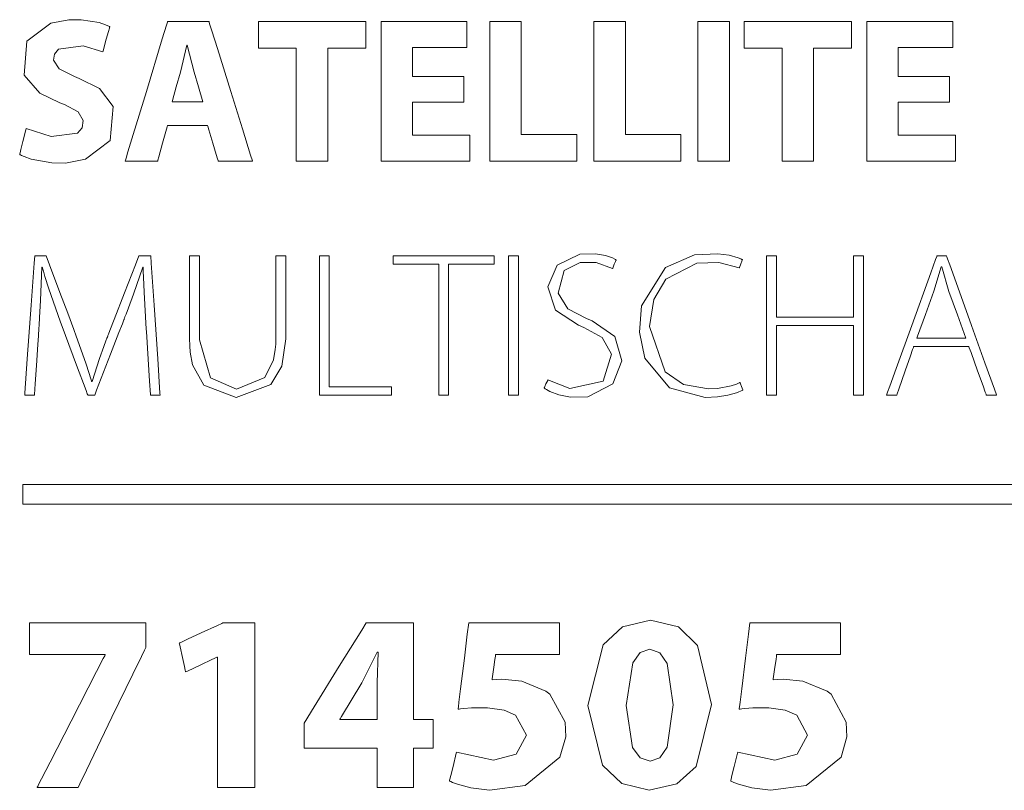
# Model space of a CAD drawing. Units: millimetres. Extents: x -69 to 69, y -132 to 121.
# Drawn here: x -23 to -10, y -18 to -8 of the extents above; entities that cross this region are included whole.
import ezdxf

# ---------------------------------------------------------------- set-up
doc = ezdxf.new("R2010")
doc.units = ezdxf.units.MM
doc.layers.add('Top$1', color=7, linetype='Continuous', true_color=0xffffff)

msp = doc.modelspace()

# ---------------------------------------------------------------- linework, layer by layer
at = {"layer": 'Top$1', "color": 7, "linetype": 'Continuous', "lineweight": 18}
for points in [[(-22.642, -9.811), (-22.325, -9.912), (-21.988, -9.869), (-21.931, -9.799), (-21.918, -9.709), (-21.981, -9.596), (-22.157, -9.503), (-22.214, -9.483), (-22.468, -9.359), (-22.667, -9.133), (-22.631, -8.7), (-22.327, -8.472), (-22.099, -8.429), (-21.942, -8.429), (-21.715, -8.466), (-21.635, -8.493), (-21.604, -8.505), (-21.591, -8.511), (-21.585, -8.514), (-21.583, -8.515), (-21.581, -8.516), (-21.581, -8.516), (-21.581, -8.516), (-21.581, -8.516), (-21.581, -8.516), (-21.581, -8.516), (-21.581, -8.516), (-21.581, -8.516), (-21.581, -8.516), (-21.581, -8.516), (-21.581, -8.516), (-21.581, -8.517), (-21.581, -8.518), (-21.583, -8.523), (-21.586, -8.537), (-21.598, -8.577), (-21.625, -8.676), (-21.666, -8.823), (-21.67, -8.836), (-21.67, -8.836), (-21.67, -8.836), (-21.67, -8.836), (-21.67, -8.836), (-21.67, -8.836), (-21.918, -8.761), (-22.231, -8.804), (-22.283, -8.866), (-22.294, -8.944), (-22.223, -9.054), (-22.028, -9.149), (-21.967, -9.173), (-21.713, -9.303), (-21.537, -9.529), (-21.577, -9.96), (-21.889, -10.2), (-22.144, -10.247), (-22.316, -10.246), (-22.576, -10.198), (-22.667, -10.166), (-22.7, -10.151), (-22.714, -10.145), (-22.719, -10.142), (-22.721, -10.14), (-22.723, -10.14), (-22.723, -10.14), (-22.723, -10.139), (-22.723, -10.139), (-22.723, -10.139), (-22.723, -10.139), (-22.723, -10.139), (-22.723, -10.139), (-22.723, -10.139), (-22.723, -10.139), (-22.723, -10.139), (-22.723, -10.139), (-22.723, -10.137), (-22.722, -10.132), (-22.718, -10.118), (-22.708, -10.077), (-22.683, -9.975), (-22.646, -9.825), (-22.642, -9.812), (-22.642, -9.811), (-22.642, -9.811), (-22.642, -9.811)], [(-20.847, -9.769), (-20.847, -9.769), (-20.847, -9.769), (-20.847, -9.77), (-20.853, -9.789), (-20.91, -9.996), (-20.958, -10.167), (-20.97, -10.212), (-20.973, -10.221), (-20.973, -10.223), (-20.973, -10.223), (-20.973, -10.223), (-20.973, -10.223), (-20.973, -10.223), (-20.973, -10.223), (-20.973, -10.223), (-20.973, -10.223), (-20.973, -10.223), (-20.973, -10.223), (-20.974, -10.223), (-20.974, -10.223), (-20.976, -10.223), (-20.982, -10.223), (-21, -10.223), (-21.052, -10.223), (-21.179, -10.223), (-21.368, -10.223), (-21.384, -10.223), (-21.386, -10.223), (-21.386, -10.223), (-21.386, -10.223), (-21.386, -10.223), (-21.386, -10.223), (-21.386, -10.223), (-21.386, -10.223), (-21.386, -10.223), (-21.385, -10.223), (-21.385, -10.222), (-21.384, -10.22), (-21.382, -10.211), (-21.374, -10.185), (-21.35, -10.107), (-21.283, -9.885), (-21.116, -9.338), (-20.914, -8.672), (-20.861, -8.5), (-20.85, -8.462), (-20.848, -8.455), (-20.847, -8.453), (-20.847, -8.453), (-20.847, -8.453), (-20.847, -8.453), (-20.847, -8.453), (-20.847, -8.453), (-20.847, -8.453), (-20.847, -8.453), (-20.847, -8.453), (-20.847, -8.453), (-20.847, -8.453), (-20.847, -8.453), (-20.846, -8.453), (-20.843, -8.453), (-20.836, -8.453), (-20.812, -8.453), (-20.747, -8.453), (-20.584, -8.453), (-20.387, -8.453), (-20.336, -8.453), (-20.325, -8.453), (-20.322, -8.453), (-20.322, -8.453), (-20.322, -8.453), (-20.322, -8.453), (-20.322, -8.453), (-20.322, -8.453), (-20.322, -8.453), (-20.322, -8.453), (-20.322, -8.453), (-20.322, -8.453), (-20.322, -8.453), (-20.321, -8.454), (-20.321, -8.457), (-20.318, -8.465), (-20.31, -8.492), (-20.285, -8.57), (-20.216, -8.792), (-20.046, -9.338), (-19.898, -9.813), (-19.794, -10.147), (-19.771, -10.218), (-19.77, -10.223), (-19.77, -10.223), (-19.77, -10.223), (-19.77, -10.223), (-19.77, -10.223), (-19.77, -10.223), (-19.77, -10.223), (-19.77, -10.223), (-19.77, -10.223), (-19.77, -10.223), (-19.771, -10.223), (-19.773, -10.223), (-19.779, -10.223), (-19.798, -10.223), (-19.853, -10.223), (-19.987, -10.223), (-20.15, -10.223), (-20.192, -10.223), (-20.201, -10.223), (-20.203, -10.223), (-20.203, -10.223), (-20.204, -10.223), (-20.204, -10.223), (-20.204, -10.223), (-20.204, -10.223), (-20.204, -10.223), (-20.204, -10.223), (-20.204, -10.223), (-20.204, -10.223), (-20.204, -10.223), (-20.204, -10.223), (-20.204, -10.222), (-20.205, -10.22), (-20.207, -10.214), (-20.213, -10.193), (-20.23, -10.137), (-20.272, -9.996), (-20.323, -9.825), (-20.336, -9.781), (-20.339, -9.771), (-20.34, -9.77), (-20.34, -9.769), (-20.34, -9.769), (-20.34, -9.769), (-20.34, -9.769), (-20.34, -9.769), (-20.34, -9.769), (-20.34, -9.769), (-20.34, -9.769), (-20.34, -9.769), (-20.34, -9.769), (-20.34, -9.769), (-20.341, -9.769), (-20.344, -9.769), (-20.351, -9.769), (-20.374, -9.769), (-20.437, -9.769), (-20.594, -9.769), (-20.825, -9.769), (-20.846, -9.769), (-20.847, -9.769), (-20.847, -9.769), (-20.847, -9.769)], [(-21.118, -12.353), (-21.145, -11.884), (-21.153, -11.695), (-21.155, -11.622), (-21.155, -11.592), (-21.155, -11.58), (-21.155, -11.574), (-21.155, -11.572), (-21.155, -11.571), (-21.155, -11.571), (-21.155, -11.57), (-21.155, -11.57), (-21.155, -11.57), (-21.155, -11.57), (-21.155, -11.57), (-21.155, -11.57), (-21.155, -11.57), (-21.155, -11.57), (-21.155, -11.57), (-21.156, -11.57), (-21.158, -11.57), (-21.159, -11.57), (-21.16, -11.57), (-21.16, -11.57), (-21.16, -11.57), (-21.16, -11.57), (-21.28, -11.912), (-21.343, -12.083), (-21.374, -12.164), (-21.388, -12.2), (-21.394, -12.217), (-21.397, -12.224), (-21.398, -12.227), (-21.399, -12.228), (-21.399, -12.229), (-21.399, -12.229), (-21.399, -12.23), (-21.399, -12.23), (-21.399, -12.23), (-21.399, -12.23), (-21.4, -12.23), (-21.4, -12.231), (-21.402, -12.236), (-21.407, -12.248), (-21.421, -12.287), (-21.464, -12.396), (-21.57, -12.672), (-21.748, -13.13), (-21.767, -13.181), (-21.771, -13.191), (-21.772, -13.193), (-21.772, -13.193), (-21.772, -13.193), (-21.772, -13.193), (-21.772, -13.193), (-21.773, -13.193), (-21.776, -13.193), (-21.816, -13.193), (-21.855, -13.193), (-21.858, -13.193), (-21.859, -13.193), (-21.859, -13.193), (-21.86, -13.192), (-21.861, -13.187), (-21.866, -13.174), (-21.882, -13.132), (-22.001, -12.811), (-22.141, -12.434), (-22.208, -12.253), (-22.354, -11.841), (-22.404, -11.685), (-22.423, -11.62), (-22.431, -11.592), (-22.434, -11.58), (-22.436, -11.574), (-22.436, -11.572), (-22.436, -11.571), (-22.437, -11.571), (-22.437, -11.57), (-22.437, -11.57), (-22.437, -11.57), (-22.437, -11.57), (-22.437, -11.57), (-22.437, -11.57), (-22.437, -11.57), (-22.437, -11.57), (-22.437, -11.57), (-22.438, -11.57), (-22.439, -11.57), (-22.442, -11.57), (-22.442, -11.57), (-22.442, -11.57), (-22.442, -11.57), (-22.442, -11.57), (-22.442, -11.57), (-22.458, -11.993), (-22.47, -12.208), (-22.476, -12.304), (-22.479, -12.346), (-22.48, -12.364), (-22.481, -12.373), (-22.481, -12.376), (-22.481, -12.378), (-22.481, -12.379), (-22.481, -12.379), (-22.481, -12.379), (-22.481, -12.379), (-22.481, -12.379), (-22.481, -12.379), (-22.482, -12.38), (-22.482, -12.381), (-22.482, -12.385), (-22.483, -12.399), (-22.485, -12.438), (-22.493, -12.549), (-22.511, -12.817), (-22.527, -13.049), (-22.536, -13.184), (-22.537, -13.193), (-22.537, -13.193), (-22.537, -13.193), (-22.537, -13.193), (-22.556, -13.193), (-22.636, -13.193), (-22.66, -13.193), (-22.66, -13.193), (-22.66, -13.193), (-22.66, -13.193), (-22.66, -13.193), (-22.66, -13.193), (-22.66, -13.193), (-22.66, -13.188), (-22.658, -13.168), (-22.627, -12.733), (-22.577, -12.052), (-22.538, -11.516), (-22.531, -11.423), (-22.531, -11.423), (-22.525, -11.423), (-22.439, -11.423), (-22.388, -11.423), (-22.387, -11.423), (-22.344, -11.538), (-22.212, -11.891), (-22.114, -12.153), (-22.037, -12.359), (-22.006, -12.442), (-21.885, -12.784), (-21.842, -12.917), (-21.825, -12.974), (-21.817, -12.998), (-21.814, -13.009), (-21.813, -13.014), (-21.812, -13.016), (-21.812, -13.017), (-21.812, -13.017), (-21.812, -13.017), (-21.812, -13.017), (-21.812, -13.017), (-21.812, -13.017), (-21.812, -13.017), (-21.812, -13.017), (-21.812, -13.017), (-21.812, -13.017), (-21.811, -13.017), (-21.81, -13.017), (-21.808, -13.017), (-21.805, -13.017), (-21.804, -13.017), (-21.804, -13.017), (-21.804, -13.017), (-21.71, -12.725), (-21.656, -12.575), (-21.629, -12.504), (-21.617, -12.471), (-21.611, -12.457), (-21.609, -12.45), (-21.608, -12.447), (-21.607, -12.446), (-21.607, -12.445), (-21.607, -12.445), (-21.607, -12.445), (-21.607, -12.445), (-21.607, -12.445), (-21.607, -12.445), (-21.607, -12.445), (-21.606, -12.444), (-21.606, -12.442), (-21.604, -12.437), (-21.597, -12.42), (-21.578, -12.37), (-21.523, -12.23), (-21.392, -11.892), (-21.255, -11.538), (-21.21, -11.423), (-21.209, -11.423), (-21.156, -11.423), (-21.067, -11.423), (-21.061, -11.423), (-21.06, -11.423), (-21.06, -11.423), (-21.06, -11.426), (-21.054, -11.516), (-21.018, -12.052), (-20.973, -12.733), (-20.944, -13.168), (-20.942, -13.191), (-20.942, -13.193), (-20.942, -13.193), (-20.942, -13.193), (-20.942, -13.193), (-20.942, -13.193), (-20.966, -13.193), (-21.046, -13.193), (-21.065, -13.193), (-21.066, -13.193), (-21.066, -13.193), (-21.066, -13.193), (-21.066, -13.193), (-21.066, -13.184), (-21.077, -13.015), (-21.094, -12.734), (-21.116, -12.385), (-21.118, -12.355), (-21.118, -12.353), (-21.118, -12.353), (-21.118, -12.353), (-21.118, -12.353)], [(-16.023, -12.999), (-15.745, -13.106), (-15.323, -13.013), (-15.214, -12.672), (-15.334, -12.461), (-15.569, -12.332), (-15.636, -12.306), (-15.928, -12.113), (-16.023, -11.819), (-15.904, -11.544), (-15.617, -11.403), (-15.418, -11.398), (-15.291, -11.421), (-15.205, -11.451), (-15.175, -11.466), (-15.164, -11.473), (-15.16, -11.476), (-15.158, -11.477), (-15.157, -11.478), (-15.156, -11.478), (-15.156, -11.478), (-15.156, -11.478), (-15.156, -11.478), (-15.156, -11.478), (-15.156, -11.478), (-15.156, -11.478), (-15.156, -11.478), (-15.156, -11.478), (-15.156, -11.478), (-15.156, -11.479), (-15.157, -11.48), (-15.159, -11.485), (-15.165, -11.498), (-15.18, -11.531), (-15.201, -11.579), (-15.203, -11.583), (-15.203, -11.583), (-15.203, -11.583), (-15.203, -11.583), (-15.203, -11.583), (-15.203, -11.583), (-15.41, -11.508), (-15.615, -11.507), (-15.815, -11.609), (-15.894, -11.896), (-15.768, -12.095), (-15.532, -12.219), (-15.463, -12.248), (-15.175, -12.449), (-15.086, -12.758), (-15.199, -13.049), (-15.515, -13.212), (-15.736, -13.217), (-15.884, -13.188), (-15.999, -13.145), (-16.042, -13.121), (-16.058, -13.11), (-16.065, -13.105), (-16.068, -13.103), (-16.07, -13.102), (-16.07, -13.102), (-16.07, -13.102), (-16.07, -13.102), (-16.07, -13.101), (-16.07, -13.101), (-16.07, -13.101), (-16.07, -13.101), (-16.07, -13.101), (-16.07, -13.101), (-16.07, -13.101), (-16.07, -13.101), (-16.069, -13.099), (-16.067, -13.095), (-16.061, -13.082), (-16.047, -13.05), (-16.025, -13.004), (-16.023, -12.999), (-16.023, -12.999), (-16.023, -12.999), (-16.023, -12.999)], [(-13.548, -13.13), (-13.63, -13.163), (-13.739, -13.192), (-13.872, -13.212), (-14.026, -13.22), (-14.479, -13.1), (-14.793, -12.724), (-14.862, -12.391), (-14.835, -12.06), (-14.53, -11.573), (-14.165, -11.412), (-13.866, -11.397), (-13.722, -11.417), (-13.61, -11.449), (-13.576, -11.463), (-13.564, -11.469), (-13.559, -11.471), (-13.557, -11.472), (-13.557, -11.473), (-13.556, -11.473), (-13.556, -11.473), (-13.556, -11.473), (-13.556, -11.473), (-13.556, -11.473), (-13.556, -11.473), (-13.556, -11.473), (-13.556, -11.473), (-13.556, -11.473), (-13.556, -11.473), (-13.556, -11.473), (-13.556, -11.474), (-13.557, -11.475), (-13.559, -11.48), (-13.563, -11.493), (-13.576, -11.526), (-13.594, -11.574), (-13.595, -11.578), (-13.595, -11.578), (-13.595, -11.578), (-13.595, -11.578), (-13.595, -11.578), (-13.595, -11.578), (-13.855, -11.508), (-14.133, -11.516), (-14.527, -11.72), (-14.68, -11.978), (-14.733, -12.321), (-14.537, -12.897), (-14.302, -13.056), (-13.984, -13.112), (-13.873, -13.106), (-13.699, -13.074), (-13.632, -13.051), (-13.605, -13.04), (-13.594, -13.035), (-13.589, -13.032), (-13.587, -13.031), (-13.586, -13.031), (-13.585, -13.031), (-13.585, -13.031), (-13.585, -13.031), (-13.585, -13.031), (-13.585, -13.031), (-13.585, -13.031), (-13.585, -13.031), (-13.585, -13.031), (-13.585, -13.031), (-13.585, -13.031), (-13.585, -13.031), (-13.584, -13.033), (-13.582, -13.037), (-13.578, -13.05), (-13.566, -13.08), (-13.55, -13.126), (-13.548, -13.13), (-13.548, -13.13), (-13.548, -13.13), (-13.548, -13.13)], [(-11.381, -12.573), (-11.381, -12.573), (-11.381, -12.573), (-11.381, -12.573), (-11.381, -12.573), (-11.382, -12.574), (-11.382, -12.575), (-11.383, -12.578), (-11.386, -12.587), (-11.396, -12.614), (-11.423, -12.692), (-11.49, -12.883), (-11.572, -13.117), (-11.594, -13.177), (-11.598, -13.19), (-11.599, -13.193), (-11.599, -13.193), (-11.599, -13.193), (-11.599, -13.193), (-11.599, -13.193), (-11.599, -13.193), (-11.599, -13.193), (-11.599, -13.193), (-11.599, -13.193), (-11.6, -13.193), (-11.6, -13.193), (-11.6, -13.193), (-11.602, -13.193), (-11.608, -13.193), (-11.624, -13.193), (-11.664, -13.193), (-11.722, -13.193), (-11.728, -13.193), (-11.728, -13.193), (-11.728, -13.193), (-11.728, -13.193), (-11.728, -13.193), (-11.728, -13.193), (-11.728, -13.193), (-11.728, -13.193), (-11.728, -13.193), (-11.728, -13.193), (-11.727, -13.192), (-11.727, -13.19), (-11.723, -13.181), (-11.714, -13.155), (-11.686, -13.077), (-11.605, -12.855), (-11.408, -12.308), (-11.167, -11.642), (-11.104, -11.47), (-11.091, -11.432), (-11.088, -11.425), (-11.087, -11.423), (-11.087, -11.423), (-11.087, -11.423), (-11.087, -11.423), (-11.087, -11.423), (-11.087, -11.423), (-11.087, -11.423), (-11.087, -11.423), (-11.087, -11.423), (-11.087, -11.423), (-11.087, -11.423), (-11.086, -11.423), (-11.085, -11.423), (-11.079, -11.423), (-11.064, -11.423), (-11.027, -11.423), (-10.981, -11.423), (-10.969, -11.423), (-10.967, -11.423), (-10.966, -11.423), (-10.966, -11.423), (-10.966, -11.423), (-10.966, -11.423), (-10.966, -11.423), (-10.966, -11.423), (-10.966, -11.423), (-10.966, -11.423), (-10.966, -11.423), (-10.966, -11.423), (-10.966, -11.424), (-10.965, -11.427), (-10.962, -11.435), (-10.952, -11.462), (-10.924, -11.54), (-10.845, -11.762), (-10.648, -12.308), (-10.478, -12.783), (-10.358, -13.117), (-10.332, -13.188), (-10.331, -13.193), (-10.331, -13.193), (-10.331, -13.193), (-10.331, -13.193), (-10.331, -13.193), (-10.331, -13.193), (-10.331, -13.193), (-10.331, -13.193), (-10.331, -13.193), (-10.331, -13.193), (-10.332, -13.193), (-10.333, -13.193), (-10.339, -13.193), (-10.355, -13.193), (-10.395, -13.193), (-10.443, -13.193), (-10.456, -13.193), (-10.458, -13.193), (-10.459, -13.193), (-10.459, -13.193), (-10.459, -13.193), (-10.459, -13.193), (-10.459, -13.193), (-10.459, -13.193), (-10.459, -13.193), (-10.459, -13.193), (-10.459, -13.193), (-10.459, -13.193), (-10.459, -13.193), (-10.46, -13.192), (-10.461, -13.189), (-10.464, -13.18), (-10.474, -13.153), (-10.502, -13.075), (-10.571, -12.883), (-10.655, -12.65), (-10.677, -12.59), (-10.682, -12.577), (-10.682, -12.574), (-10.683, -12.573), (-10.683, -12.573), (-10.683, -12.573), (-10.683, -12.573), (-10.683, -12.573), (-10.683, -12.573), (-10.683, -12.573), (-10.683, -12.573), (-10.683, -12.573), (-10.683, -12.573), (-10.683, -12.573), (-10.684, -12.573), (-10.688, -12.573), (-10.698, -12.573), (-10.729, -12.573), (-10.816, -12.573), (-11.032, -12.573), (-11.351, -12.573), (-11.379, -12.573), (-11.381, -12.573), (-11.381, -12.573), (-11.381, -12.573)], [(-13.946, -17.115), (-14.142, -17.901), (-14.389, -18.125), (-14.736, -18.205), (-15.086, -18.12), (-15.328, -17.888), (-15.517, -17.128), (-15.517, -17.128), (-15.517, -17.128), (-15.323, -16.359), (-15.075, -16.129), (-14.723, -16.045), (-14.367, -16.132), (-14.126, -16.366), (-13.946, -17.115)], [(-15.029, -17.128), (-14.948, -17.662), (-14.852, -17.792), (-14.727, -17.835), (-14.601, -17.791), (-14.509, -17.657), (-14.434, -17.122), (-14.509, -16.595), (-14.601, -16.46), (-14.73, -16.415), (-14.851, -16.458), (-14.946, -16.589), (-15.029, -17.128)]]:
    msp.add_lwpolyline(points, close=True, dxfattribs=at)
for points in [[(-19.214, -8.789), (-19.454, -8.789), (-19.618, -8.789), (-19.687, -8.789), (-19.692, -8.789), (-19.693, -8.789), (-19.693, -8.789), (-19.693, -8.621), (-19.693, -8.506), (-19.693, -8.457), (-19.693, -8.453), (-19.693, -8.453), (-19.693, -8.453), (-19.012, -8.453), (-18.544, -8.453), (-18.347, -8.453), (-18.333, -8.453), (-18.332, -8.453), (-18.332, -8.453), (-18.332, -8.621), (-18.332, -8.737), (-18.332, -8.785), (-18.332, -8.789), (-18.332, -8.789), (-18.332, -8.789), (-18.574, -8.789), (-18.74, -8.789), (-18.81, -8.789), (-18.815, -8.789), (-18.815, -8.789), (-18.815, -8.789), (-18.815, -9.506), (-18.815, -9.999), (-18.815, -10.207), (-18.815, -10.222), (-18.815, -10.223), (-18.815, -10.223), (-19.015, -10.223), (-19.152, -10.223), (-19.21, -10.223), (-19.214, -10.223), (-19.214, -10.223), (-19.214, -10.223), (-19.214, -9.506), (-19.214, -8.851), (-19.214, -8.793), (-19.214, -8.79), (-19.214, -8.789), (-19.214, -8.789)], [(-17.089, -9.475), (-17.697, -9.475), (-17.737, -9.475), (-17.74, -9.475), (-17.74, -9.476), (-17.74, -9.478), (-17.74, -9.493), (-17.74, -9.685), (-17.74, -9.877), (-17.74, -9.892), (-17.74, -9.894), (-17.74, -9.895), (-17.737, -9.895), (-17.692, -9.895), (-17.292, -9.895), (-17.035, -9.895), (-17.014, -9.895), (-17.012, -9.895), (-17.012, -10.172), (-17.012, -10.223), (-17.013, -10.223), (-17.027, -10.223), (-17.645, -10.223), (-18.106, -10.223), (-18.139, -10.222), (-18.139, -9.503), (-18.139, -8.794), (-18.139, -8.478), (-18.139, -8.455), (-18.139, -8.453), (-18.139, -8.453), (-17.121, -8.453), (-17.054, -8.453), (-17.049, -8.453), (-17.049, -8.454), (-17.049, -8.456), (-17.049, -8.467), (-17.049, -8.617), (-17.049, -8.767), (-17.049, -8.779), (-17.049, -8.781), (-17.049, -8.781), (-17.052, -8.781), (-17.095, -8.781), (-17.475, -8.781), (-17.719, -8.781), (-17.739, -8.781), (-17.74, -8.781), (-17.74, -9.125), (-17.74, -9.147), (-17.74, -9.149), (-17.738, -9.149), (-17.734, -9.149), (-17.712, -9.149), (-17.414, -9.149), (-17.117, -9.149), (-17.094, -9.149), (-17.09, -9.149), (-17.089, -9.149), (-17.089, -9.15), (-17.089, -9.17), (-17.089, -9.35), (-17.089, -9.465), (-17.089, -9.474), (-17.089, -9.475)], [(-16.759, -8.453), (-16.422, -8.453), (-16.36, -8.453), (-16.36, -8.453), (-16.36, -8.453), (-16.36, -8.471), (-16.36, -9.258), (-16.36, -9.845), (-16.36, -9.886), (-16.359, -9.887), (-16.074, -9.887), (-15.792, -9.887), (-15.666, -9.887), (-15.657, -9.887), (-15.656, -9.887), (-15.656, -9.887), (-15.656, -9.887), (-15.656, -10.171), (-15.656, -10.223), (-15.656, -10.223), (-15.656, -10.223), (-15.67, -10.223), (-16.275, -10.223), (-16.726, -10.223), (-16.759, -10.223), (-16.759, -10.222), (-16.759, -9.503), (-16.759, -8.794), (-16.759, -8.478), (-16.759, -8.455), (-16.759, -8.453), (-16.759, -8.453), (-16.759, -8.453)], [(-15.44, -8.453), (-15.103, -8.453), (-15.041, -8.453), (-15.04, -8.453), (-15.04, -8.453), (-15.04, -8.471), (-15.04, -9.258), (-15.04, -9.845), (-15.04, -9.886), (-15.04, -9.887), (-14.754, -9.887), (-14.472, -9.887), (-14.347, -9.887), (-14.337, -9.887), (-14.337, -9.887), (-14.337, -9.887), (-14.337, -9.887), (-14.337, -10.171), (-14.337, -10.223), (-14.337, -10.223), (-14.337, -10.223), (-14.351, -10.223), (-14.956, -10.223), (-15.407, -10.223), (-15.439, -10.223), (-15.44, -10.222), (-15.44, -9.503), (-15.44, -8.794), (-15.44, -8.478), (-15.44, -8.455), (-15.44, -8.453), (-15.44, -8.453), (-15.44, -8.453)], [(-13.721, -8.453), (-13.721, -9.338), (-13.721, -9.947), (-13.721, -10.204), (-13.721, -10.222), (-13.721, -10.223), (-13.721, -10.223), (-13.721, -10.223), (-13.921, -10.223), (-14.058, -10.223), (-14.116, -10.223), (-14.12, -10.223), (-14.12, -10.223), (-14.12, -10.223), (-14.12, -10.223), (-14.12, -9.338), (-14.12, -8.73), (-14.12, -8.473), (-14.12, -8.454), (-14.12, -8.453), (-14.12, -8.453), (-14.12, -8.453), (-13.921, -8.453), (-13.738, -8.453), (-13.722, -8.453), (-13.721, -8.453), (-13.721, -8.453), (-13.721, -8.453)], [(-13.053, -8.789), (-13.292, -8.789), (-13.457, -8.789), (-13.526, -8.789), (-13.531, -8.789), (-13.531, -8.789), (-13.531, -8.789), (-13.531, -8.621), (-13.531, -8.506), (-13.531, -8.457), (-13.531, -8.453), (-13.531, -8.453), (-13.531, -8.453), (-12.851, -8.453), (-12.383, -8.453), (-12.186, -8.453), (-12.172, -8.453), (-12.171, -8.453), (-12.171, -8.453), (-12.171, -8.621), (-12.171, -8.737), (-12.171, -8.785), (-12.171, -8.789), (-12.171, -8.789), (-12.171, -8.789), (-12.412, -8.789), (-12.578, -8.789), (-12.649, -8.789), (-12.654, -8.789), (-12.654, -8.789), (-12.654, -8.789), (-12.654, -9.506), (-12.654, -9.999), (-12.654, -10.207), (-12.654, -10.222), (-12.654, -10.223), (-12.654, -10.223), (-12.854, -10.223), (-12.991, -10.223), (-13.049, -10.223), (-13.053, -10.223), (-13.053, -10.223), (-13.053, -10.223), (-13.053, -9.506), (-13.053, -8.851), (-13.053, -8.793), (-13.053, -8.79), (-13.053, -8.789), (-13.053, -8.789)], [(-10.927, -9.475), (-11.536, -9.475), (-11.576, -9.475), (-11.579, -9.475), (-11.579, -9.476), (-11.579, -9.478), (-11.579, -9.493), (-11.579, -9.685), (-11.579, -9.877), (-11.579, -9.892), (-11.579, -9.894), (-11.579, -9.895), (-11.576, -9.895), (-11.531, -9.895), (-11.13, -9.895), (-10.874, -9.895), (-10.853, -9.895), (-10.851, -9.895), (-10.851, -10.172), (-10.851, -10.223), (-10.851, -10.223), (-10.865, -10.223), (-11.484, -10.223), (-11.945, -10.223), (-11.978, -10.222), (-11.978, -9.503), (-11.978, -8.794), (-11.978, -8.478), (-11.978, -8.455), (-11.978, -8.453), (-11.978, -8.453), (-10.96, -8.453), (-10.893, -8.453), (-10.888, -8.453), (-10.888, -8.454), (-10.888, -8.456), (-10.888, -8.467), (-10.888, -8.617), (-10.888, -8.767), (-10.888, -8.779), (-10.888, -8.781), (-10.888, -8.781), (-10.891, -8.781), (-10.933, -8.781), (-11.314, -8.781), (-11.557, -8.781), (-11.577, -8.781), (-11.579, -8.781), (-11.579, -9.125), (-11.579, -9.147), (-11.579, -9.149), (-11.577, -9.149), (-11.573, -9.149), (-11.551, -9.149), (-11.253, -9.149), (-10.955, -9.149), (-10.933, -9.149), (-10.929, -9.149), (-10.927, -9.149), (-10.927, -9.15), (-10.927, -9.17), (-10.927, -9.35), (-10.927, -9.465), (-10.927, -9.474), (-10.927, -9.475)], [(-20.398, -9.47), (-20.453, -9.282), (-20.508, -9.094), (-20.597, -8.752), (-20.597, -8.752), (-20.597, -8.752), (-20.6, -8.752), (-20.602, -8.752), (-20.602, -8.752), (-20.603, -8.752), (-20.603, -8.752), (-20.603, -8.752), (-20.684, -9.094), (-20.737, -9.282), (-20.785, -9.454), (-20.789, -9.469), (-20.789, -9.47), (-20.789, -9.47), (-20.789, -9.47), (-20.789, -9.47), (-20.594, -9.47), (-20.415, -9.47), (-20.399, -9.47), (-20.398, -9.47), (-20.398, -9.47), (-20.398, -9.47)], [(-20.442, -11.423), (-20.442, -11.59), (-20.442, -11.958), (-20.442, -12.36), (-20.442, -12.464), (-20.442, -12.486), (-20.442, -12.491), (-20.442, -12.492), (-20.442, -12.492), (-20.442, -12.492), (-20.442, -12.492), (-20.304, -12.972), (-19.971, -13.115), (-19.613, -12.966), (-19.503, -12.743), (-19.481, -12.611), (-19.476, -12.546), (-19.475, -12.516), (-19.475, -12.503), (-19.475, -12.497), (-19.475, -12.494), (-19.475, -12.493), (-19.475, -12.492), (-19.475, -12.492), (-19.475, -12.492), (-19.475, -12.492), (-19.475, -12.492), (-19.475, -12.492), (-19.475, -12.491), (-19.475, -12.49), (-19.475, -12.485), (-19.475, -12.471), (-19.475, -12.429), (-19.475, -12.307), (-19.475, -12.002), (-19.475, -11.493), (-19.475, -11.427), (-19.475, -11.424), (-19.475, -11.423), (-19.475, -11.423), (-19.475, -11.423), (-19.474, -11.423), (-19.47, -11.423), (-19.412, -11.423), (-19.354, -11.423), (-19.35, -11.423), (-19.349, -11.423), (-19.349, -11.423), (-19.349, -11.423), (-19.349, -11.423), (-19.349, -11.423), (-19.349, -11.424), (-19.349, -11.427), (-19.349, -11.492), (-19.349, -11.783), (-19.349, -12.15), (-19.349, -12.404), (-19.349, -12.463), (-19.349, -12.476), (-19.349, -12.478), (-19.349, -12.479), (-19.349, -12.479), (-19.349, -12.479), (-19.349, -12.479), (-19.4, -12.824), (-19.538, -13.055), (-19.977, -13.222), (-20.389, -13.064), (-20.53, -12.807), (-20.56, -12.647), (-20.566, -12.567), (-20.567, -12.53), (-20.568, -12.513), (-20.568, -12.506), (-20.568, -12.503), (-20.568, -12.501), (-20.568, -12.5), (-20.568, -12.5), (-20.568, -12.5), (-20.568, -12.5), (-20.568, -12.5), (-20.568, -12.5), (-20.568, -12.499), (-20.568, -12.498), (-20.568, -12.492), (-20.568, -12.477), (-20.568, -12.429), (-20.568, -12.294), (-20.568, -11.962), (-20.568, -11.591), (-20.568, -11.435), (-20.568, -11.424), (-20.568, -11.423), (-20.568, -11.423), (-20.568, -11.423), (-20.568, -11.423), (-20.568, -11.423), (-20.568, -11.423), (-20.567, -11.423), (-20.567, -11.423), (-20.565, -11.423), (-20.559, -11.423), (-20.544, -11.423), (-20.505, -11.423), (-20.447, -11.423), (-20.442, -11.423), (-20.442, -11.423), (-20.442, -11.423), (-20.442, -11.423)], [(-18.922, -11.423), (-18.816, -11.423), (-18.796, -11.423), (-18.796, -11.423), (-18.796, -11.423), (-18.796, -11.444), (-18.796, -12.358), (-18.796, -13.039), (-18.796, -13.087), (-18.796, -13.088), (-18.476, -13.088), (-18.16, -13.088), (-18.019, -13.088), (-18.009, -13.088), (-18.008, -13.088), (-18.008, -13.088), (-18.008, -13.088), (-18.008, -13.177), (-18.008, -13.193), (-18.008, -13.193), (-18.009, -13.193), (-18.02, -13.193), (-18.521, -13.193), (-18.895, -13.193), (-18.922, -13.193), (-18.922, -13.192), (-18.922, -12.473), (-18.922, -11.764), (-18.922, -11.448), (-18.922, -11.425), (-18.922, -11.423), (-18.922, -11.423), (-18.922, -11.423)], [(-17.408, -11.528), (-17.697, -11.528), (-17.896, -11.528), (-17.98, -11.528), (-17.986, -11.528), (-17.986, -11.528), (-17.986, -11.528), (-17.986, -11.476), (-17.986, -11.439), (-17.986, -11.424), (-17.986, -11.423), (-17.986, -11.423), (-17.986, -11.423), (-17.345, -11.423), (-16.905, -11.423), (-16.719, -11.423), (-16.705, -11.423), (-16.704, -11.423), (-16.704, -11.423), (-16.704, -11.476), (-16.704, -11.512), (-16.704, -11.527), (-16.704, -11.528), (-16.704, -11.528), (-16.704, -11.528), (-16.993, -11.528), (-17.192, -11.528), (-17.276, -11.528), (-17.282, -11.528), (-17.282, -11.528), (-17.282, -11.528), (-17.282, -12.361), (-17.282, -12.933), (-17.282, -13.175), (-17.282, -13.192), (-17.282, -13.193), (-17.282, -13.193), (-17.345, -13.193), (-17.389, -13.193), (-17.407, -13.193), (-17.408, -13.193), (-17.408, -13.193), (-17.408, -13.193), (-17.408, -12.361), (-17.408, -11.6), (-17.408, -11.533), (-17.408, -11.528), (-17.408, -11.528), (-17.408, -11.528)], [(-16.396, -11.423), (-16.396, -12.308), (-16.396, -12.917), (-16.396, -13.174), (-16.396, -13.192), (-16.396, -13.193), (-16.396, -13.193), (-16.396, -13.193), (-16.459, -13.193), (-16.503, -13.193), (-16.521, -13.193), (-16.522, -13.193), (-16.522, -13.193), (-16.522, -13.193), (-16.522, -12.308), (-16.522, -11.7), (-16.522, -11.443), (-16.522, -11.424), (-16.522, -11.423), (-16.522, -11.423), (-16.522, -11.423), (-16.459, -11.423), (-16.402, -11.423), (-16.397, -11.423), (-16.396, -11.423), (-16.396, -11.423), (-16.396, -11.423)], [(-13.124, -11.423), (-13.124, -12.152), (-13.124, -12.2), (-13.124, -12.203), (-13.122, -12.203), (-13.115, -12.203), (-13.082, -12.203), (-12.635, -12.203), (-12.189, -12.203), (-12.155, -12.203), (-12.149, -12.203), (-12.147, -12.203), (-12.147, -12.2), (-12.147, -12.152), (-12.147, -11.722), (-12.147, -11.447), (-12.147, -11.425), (-12.147, -11.423), (-12.029, -11.423), (-12.021, -11.423), (-12.021, -11.423), (-12.021, -11.427), (-12.021, -11.438), (-12.021, -11.499), (-12.021, -12.308), (-12.021, -13.117), (-12.021, -13.178), (-12.021, -13.189), (-12.021, -13.193), (-12.021, -13.193), (-12.029, -13.193), (-12.098, -13.193), (-12.143, -13.193), (-12.147, -13.193), (-12.147, -13.193), (-12.147, -12.366), (-12.147, -12.312), (-12.147, -12.308), (-12.149, -12.308), (-12.155, -12.308), (-12.189, -12.308), (-12.635, -12.308), (-13.082, -12.308), (-13.115, -12.308), (-13.122, -12.308), (-13.124, -12.308), (-13.124, -12.312), (-13.124, -12.366), (-13.124, -12.854), (-13.124, -13.166), (-13.124, -13.192), (-13.124, -13.193), (-13.242, -13.193), (-13.249, -13.193), (-13.25, -13.193), (-13.25, -13.189), (-13.25, -13.178), (-13.25, -13.117), (-13.25, -12.308), (-13.25, -11.499), (-13.25, -11.438), (-13.25, -11.427), (-13.25, -11.423), (-13.249, -11.423), (-13.242, -11.423), (-13.172, -11.423), (-13.128, -11.423), (-13.124, -11.423), (-13.124, -11.423)], [(-10.719, -12.469), (-10.827, -12.173), (-10.935, -11.877), (-11.027, -11.565), (-11.027, -11.565), (-11.027, -11.565), (-11.03, -11.565), (-11.034, -11.565), (-11.034, -11.565), (-11.034, -11.565), (-11.034, -11.565), (-11.034, -11.565), (-11.126, -11.872), (-11.234, -12.17), (-11.333, -12.443), (-11.341, -12.467), (-11.342, -12.469), (-11.342, -12.469), (-11.342, -12.469), (-11.342, -12.469), (-11.03, -12.469), (-10.746, -12.469), (-10.721, -12.469), (-10.719, -12.469), (-10.719, -12.469), (-10.719, -12.469)], [(-21.123, -16.081), (-21.123, -16.081), (-21.123, -16.081), (-21.123, -16.083), (-21.123, -16.088), (-21.123, -16.101), (-21.123, -16.14), (-21.123, -16.235), (-21.123, -16.351), (-21.123, -16.381), (-21.123, -16.388), (-21.123, -16.389), (-21.123, -16.389), (-21.123, -16.389), (-21.123, -16.389), (-21.123, -16.389), (-21.123, -16.389), (-21.123, -16.389), (-21.123, -16.389), (-21.123, -16.389), (-21.123, -16.389), (-21.123, -16.39), (-21.123, -16.39), (-21.125, -16.393), (-21.129, -16.402), (-21.141, -16.428), (-21.18, -16.507), (-21.287, -16.73), (-21.553, -17.279), (-21.877, -17.949), (-21.961, -18.123), (-21.979, -18.16), (-21.983, -18.168), (-21.984, -18.169), (-21.984, -18.17), (-21.984, -18.17), (-21.984, -18.17), (-21.984, -18.17), (-21.984, -18.17), (-21.984, -18.17), (-21.984, -18.17), (-21.984, -18.17), (-21.984, -18.17), (-21.984, -18.17), (-21.984, -18.17), (-21.985, -18.17), (-21.988, -18.17), (-21.995, -18.17), (-22.018, -18.17), (-22.083, -18.17), (-22.243, -18.17), (-22.479, -18.17), (-22.5, -18.17), (-22.501, -18.17), (-22.501, -18.17), (-22.501, -18.17), (-22.501, -18.17), (-22.501, -18.17), (-22.501, -18.17), (-22.501, -18.17), (-22.501, -18.169), (-22.501, -18.169), (-22.501, -18.168), (-22.5, -18.166), (-22.495, -18.158), (-22.483, -18.133), (-22.445, -18.059), (-22.337, -17.848), (-22.071, -17.329), (-21.747, -16.697), (-21.663, -16.533), (-21.645, -16.498), (-21.641, -16.49), (-21.64, -16.489), (-21.64, -16.489), (-21.64, -16.489), (-21.64, -16.489), (-21.64, -16.489), (-21.64, -16.489), (-21.64, -16.489), (-21.64, -16.489), (-21.64, -16.489), (-21.64, -16.489), (-21.64, -16.489), (-21.64, -16.488), (-21.64, -16.488), (-21.64, -16.486), (-21.64, -16.483), (-21.64, -16.483), (-21.64, -16.483), (-21.64, -16.483), (-21.64, -16.483), (-21.64, -16.483), (-21.64, -16.483), (-21.64, -16.483), (-21.64, -16.483), (-21.641, -16.483), (-21.642, -16.483), (-21.647, -16.483), (-21.661, -16.483), (-21.703, -16.483), (-21.823, -16.483), (-22.119, -16.483), (-22.448, -16.483), (-22.587, -16.483), (-22.597, -16.483), (-22.598, -16.483), (-22.598, -16.483), (-22.598, -16.483), (-22.598, -16.483), (-22.598, -16.482), (-22.598, -16.482), (-22.598, -16.482), (-22.598, -16.482), (-22.598, -16.48), (-22.598, -16.474), (-22.598, -16.456), (-22.598, -16.406), (-22.598, -16.282), (-22.598, -16.144), (-22.598, -16.085), (-22.598, -16.081), (-22.598, -16.081), (-22.598, -16.081), (-22.598, -16.081), (-22.598, -16.081), (-22.598, -16.081), (-22.598, -16.081), (-22.598, -16.081), (-22.597, -16.081), (-22.595, -16.081), (-22.588, -16.081), (-22.566, -16.081), (-22.5, -16.081), (-22.316, -16.081), (-21.86, -16.081), (-21.465, -16.081), (-21.186, -16.081), (-21.127, -16.081), (-21.123, -16.081), (-21.123, -16.081), (-21.123, -16.081)], [(-20.214, -16.515), (-20.214, -16.515), (-20.215, -16.515), (-20.217, -16.515), (-20.219, -16.515), (-20.22, -16.515), (-20.22, -16.515), (-20.22, -16.515), (-20.22, -16.515), (-20.22, -16.515), (-20.22, -16.515), (-20.22, -16.515), (-20.22, -16.515), (-20.22, -16.515), (-20.22, -16.515), (-20.221, -16.515), (-20.223, -16.516), (-20.229, -16.519), (-20.246, -16.527), (-20.296, -16.551), (-20.419, -16.609), (-20.602, -16.696), (-20.618, -16.703), (-20.619, -16.704), (-20.619, -16.704), (-20.619, -16.704), (-20.619, -16.704), (-20.619, -16.704), (-20.619, -16.704), (-20.619, -16.704), (-20.619, -16.703), (-20.619, -16.701), (-20.62, -16.696), (-20.624, -16.68), (-20.634, -16.634), (-20.659, -16.521), (-20.689, -16.383), (-20.697, -16.347), (-20.699, -16.34), (-20.699, -16.338), (-20.699, -16.338), (-20.699, -16.338), (-20.699, -16.338), (-20.699, -16.338), (-20.699, -16.338), (-20.699, -16.338), (-20.699, -16.338), (-20.699, -16.338), (-20.699, -16.338), (-20.699, -16.338), (-20.699, -16.338), (-20.698, -16.337), (-20.695, -16.336), (-20.687, -16.332), (-20.662, -16.321), (-20.593, -16.289), (-20.421, -16.209), (-20.212, -16.113), (-20.158, -16.088), (-20.146, -16.082), (-20.144, -16.081), (-20.143, -16.081), (-20.143, -16.081), (-20.143, -16.081), (-20.143, -16.081), (-20.143, -16.081), (-20.143, -16.081), (-20.143, -16.081), (-20.143, -16.081), (-20.143, -16.081), (-20.143, -16.081), (-20.142, -16.081), (-20.14, -16.081), (-20.134, -16.081), (-20.116, -16.081), (-20.066, -16.081), (-19.942, -16.081), (-19.804, -16.081), (-19.746, -16.081), (-19.742, -16.081), (-19.741, -16.081), (-19.741, -16.081), (-19.741, -16.081), (-19.741, -16.081), (-19.741, -16.081), (-19.741, -16.081), (-19.741, -16.081), (-19.741, -16.082), (-19.741, -16.085), (-19.741, -16.095), (-19.741, -16.126), (-19.741, -16.219), (-19.741, -16.48), (-19.741, -17.125), (-19.741, -17.843), (-19.741, -18.146), (-19.741, -18.168), (-19.741, -18.169), (-19.741, -18.17), (-19.741, -18.17), (-19.741, -18.17), (-19.741, -18.17), (-19.741, -18.17), (-19.741, -18.17), (-19.741, -18.17), (-19.742, -18.17), (-19.742, -18.17), (-19.745, -18.17), (-19.752, -18.17), (-19.772, -18.17), (-19.832, -18.17), (-19.978, -18.17), (-20.14, -18.17), (-20.209, -18.17), (-20.214, -18.17), (-20.214, -18.17), (-20.214, -18.17), (-20.214, -18.17), (-20.214, -18.17), (-20.214, -18.17), (-20.214, -18.169), (-20.214, -18.169), (-20.214, -18.168), (-20.214, -18.166), (-20.214, -18.158), (-20.214, -18.134), (-20.214, -18.06), (-20.214, -17.853), (-20.214, -17.342), (-20.214, -16.898), (-20.214, -16.586), (-20.214, -16.519), (-20.214, -16.515), (-20.214, -16.515), (-20.214, -16.515)], [(-18.19, -18.17), (-18.19, -18.17), (-18.19, -18.17), (-18.19, -18.169), (-18.19, -18.169), (-18.19, -18.168), (-18.19, -18.166), (-18.19, -18.158), (-18.19, -18.135), (-18.19, -18.069), (-18.19, -17.909), (-18.19, -17.685), (-18.19, -17.672), (-18.19, -17.672), (-18.19, -17.671), (-18.19, -17.671), (-18.193, -17.671), (-18.377, -17.671), (-18.717, -17.671), (-18.96, -17.671), (-19.104, -17.671), (-19.112, -17.671), (-19.115, -17.671), (-19.115, -17.671), (-19.115, -17.671), (-19.115, -17.671), (-19.115, -17.671), (-19.115, -17.671), (-19.115, -17.668), (-19.115, -17.475), (-19.115, -17.355), (-19.115, -17.353), (-18.988, -17.148), (-18.669, -16.632), (-18.385, -16.173), (-18.328, -16.081), (-18.328, -16.081), (-18.323, -16.081), (-18.302, -16.081), (-18.017, -16.081), (-17.745, -16.081), (-17.73, -16.081), (-17.727, -16.081), (-17.727, -16.081), (-17.727, -16.081), (-17.727, -16.081), (-17.727, -16.081), (-17.727, -16.161), (-17.727, -16.693), (-17.727, -17.225), (-17.727, -17.305), (-17.727, -17.305), (-17.727, -17.305), (-17.727, -17.305), (-17.727, -17.305), (-17.726, -17.305), (-17.72, -17.305), (-17.608, -17.305), (-17.49, -17.305), (-17.48, -17.305), (-17.48, -17.305), (-17.48, -17.305), (-17.48, -17.305), (-17.48, -17.305), (-17.48, -17.305), (-17.48, -17.323), (-17.48, -17.499), (-17.48, -17.662), (-17.48, -17.671), (-17.48, -17.671), (-17.48, -17.671), (-17.48, -17.671), (-17.481, -17.671), (-17.486, -17.671), (-17.667, -17.671), (-17.723, -17.671), (-17.727, -17.671), (-17.727, -17.75), (-17.727, -17.917), (-17.727, -18.086), (-17.727, -18.169), (-17.727, -18.17), (-17.727, -18.17), (-17.727, -18.17), (-17.727, -18.17), (-17.727, -18.17), (-17.727, -18.17), (-17.727, -18.17), (-17.727, -18.17), (-17.739, -18.17), (-17.903, -18.17), (-18.096, -18.17), (-18.183, -18.17), (-18.189, -18.17), (-18.19, -18.17)], [(-15.877, -16.483), (-15.877, -16.483), (-15.877, -16.483), (-15.877, -16.483), (-15.877, -16.483), (-15.878, -16.483), (-15.882, -16.483), (-15.894, -16.483), (-15.93, -16.483), (-16.031, -16.483), (-16.281, -16.483), (-16.586, -16.483), (-16.665, -16.483), (-16.682, -16.483), (-16.685, -16.483), (-16.686, -16.483), (-16.686, -16.483), (-16.686, -16.483), (-16.686, -16.483), (-16.686, -16.483), (-16.686, -16.483), (-16.686, -16.483), (-16.686, -16.483), (-16.686, -16.483), (-16.686, -16.483), (-16.686, -16.483), (-16.686, -16.485), (-16.687, -16.49), (-16.689, -16.504), (-16.695, -16.544), (-16.709, -16.643), (-16.729, -16.79), (-16.731, -16.803), (-16.731, -16.804), (-16.731, -16.804), (-16.731, -16.804), (-16.731, -16.804), (-16.731, -16.804), (-16.67, -16.798), (-16.606, -16.797), (-16.355, -16.821), (-16.047, -16.948), (-15.997, -16.986), (-15.803, -17.342), (-15.795, -17.527), (-15.87, -17.783), (-16.312, -18.145), (-16.764, -18.203), (-17.002, -18.175), (-17.171, -18.129), (-17.231, -18.105), (-17.254, -18.094), (-17.264, -18.09), (-17.268, -18.088), (-17.27, -18.087), (-17.271, -18.086), (-17.271, -18.086), (-17.271, -18.086), (-17.271, -18.086), (-17.271, -18.086), (-17.271, -18.086), (-17.271, -18.086), (-17.271, -18.086), (-17.271, -18.086), (-17.271, -18.086), (-17.271, -18.085), (-17.27, -18.083), (-17.269, -18.078), (-17.265, -18.062), (-17.254, -18.016), (-17.226, -17.903), (-17.185, -17.735), (-17.181, -17.721), (-17.181, -17.72), (-17.181, -17.72), (-17.181, -17.72), (-17.181, -17.72), (-17.181, -17.72), (-16.712, -17.823), (-16.427, -17.747), (-16.294, -17.504), (-16.432, -17.25), (-16.579, -17.189), (-16.787, -17.16), (-16.926, -17.158), (-16.99, -17.16), (-17.089, -17.167), (-17.13, -17.172), (-17.148, -17.175), (-17.156, -17.176), (-17.159, -17.176), (-17.161, -17.177), (-17.161, -17.177), (-17.162, -17.177), (-17.162, -17.177), (-17.162, -17.177), (-17.162, -17.177), (-17.162, -17.177), (-17.162, -17.177), (-17.162, -17.177), (-17.162, -17.177), (-17.162, -17.176), (-17.162, -17.176), (-17.162, -17.174), (-17.161, -17.167), (-17.158, -17.147), (-17.151, -17.086), (-17.13, -16.919), (-17.082, -16.527), (-17.045, -16.224), (-17.027, -16.082), (-17.027, -16.081), (-16.993, -16.081), (-16.805, -16.081), (-16.522, -16.081), (-16.13, -16.081), (-15.891, -16.081), (-15.877, -16.081), (-15.877, -16.081), (-15.877, -16.081), (-15.877, -16.081), (-15.877, -16.081), (-15.877, -16.144), (-15.877, -16.355), (-15.877, -16.473), (-15.877, -16.482), (-15.877, -16.482), (-15.877, -16.483), (-15.877, -16.483)], [(-12.311, -16.483), (-12.311, -16.483), (-12.311, -16.483), (-12.311, -16.483), (-12.311, -16.483), (-12.312, -16.483), (-12.316, -16.483), (-12.328, -16.483), (-12.364, -16.483), (-12.465, -16.483), (-12.715, -16.483), (-13.02, -16.483), (-13.099, -16.483), (-13.116, -16.483), (-13.12, -16.483), (-13.12, -16.483), (-13.12, -16.483), (-13.12, -16.483), (-13.12, -16.483), (-13.12, -16.483), (-13.12, -16.483), (-13.12, -16.483), (-13.12, -16.483), (-13.12, -16.483), (-13.12, -16.483), (-13.121, -16.483), (-13.121, -16.485), (-13.121, -16.49), (-13.123, -16.504), (-13.129, -16.544), (-13.143, -16.643), (-13.163, -16.79), (-13.165, -16.803), (-13.165, -16.804), (-13.165, -16.804), (-13.165, -16.804), (-13.165, -16.804), (-13.165, -16.804), (-13.104, -16.798), (-13.04, -16.797), (-12.789, -16.821), (-12.481, -16.948), (-12.431, -16.986), (-12.237, -17.342), (-12.229, -17.527), (-12.304, -17.783), (-12.746, -18.145), (-13.198, -18.203), (-13.436, -18.175), (-13.605, -18.129), (-13.665, -18.105), (-13.688, -18.094), (-13.698, -18.09), (-13.702, -18.088), (-13.704, -18.087), (-13.704, -18.086), (-13.705, -18.086), (-13.705, -18.086), (-13.705, -18.086), (-13.705, -18.086), (-13.705, -18.086), (-13.705, -18.086), (-13.705, -18.086), (-13.705, -18.086), (-13.705, -18.086), (-13.705, -18.085), (-13.704, -18.083), (-13.703, -18.078), (-13.699, -18.062), (-13.688, -18.016), (-13.66, -17.903), (-13.619, -17.735), (-13.615, -17.721), (-13.615, -17.72), (-13.615, -17.72), (-13.615, -17.72), (-13.615, -17.72), (-13.615, -17.72), (-13.146, -17.823), (-12.861, -17.747), (-12.728, -17.504), (-12.866, -17.25), (-13.013, -17.189), (-13.221, -17.16), (-13.36, -17.158), (-13.424, -17.16), (-13.523, -17.167), (-13.564, -17.172), (-13.582, -17.175), (-13.59, -17.176), (-13.593, -17.176), (-13.595, -17.177), (-13.595, -17.177), (-13.596, -17.177), (-13.596, -17.177), (-13.596, -17.177), (-13.596, -17.177), (-13.596, -17.177), (-13.596, -17.177), (-13.596, -17.177), (-13.596, -17.177), (-13.596, -17.176), (-13.596, -17.176), (-13.596, -17.174), (-13.595, -17.167), (-13.592, -17.147), (-13.585, -17.086), (-13.564, -16.919), (-13.516, -16.527), (-13.478, -16.224), (-13.461, -16.082), (-13.461, -16.081), (-13.427, -16.081), (-13.239, -16.081), (-12.956, -16.081), (-12.564, -16.081), (-12.325, -16.081), (-12.311, -16.081), (-12.311, -16.081), (-12.311, -16.081), (-12.311, -16.081), (-12.311, -16.081), (-12.311, -16.144), (-12.311, -16.355), (-12.311, -16.473), (-12.311, -16.482), (-12.311, -16.482), (-12.311, -16.483), (-12.311, -16.483)], [(-18.19, -17.305), (-18.19, -17.074), (-18.19, -16.842), (-18.177, -16.454), (-18.177, -16.454), (-18.177, -16.454), (-18.182, -16.454), (-18.185, -16.454), (-18.187, -16.454), (-18.187, -16.454), (-18.187, -16.454), (-18.187, -16.454), (-18.383, -16.842), (-18.641, -17.269), (-18.658, -17.297), (-18.659, -17.299), (-18.659, -17.299), (-18.659, -17.299), (-18.659, -17.299), (-18.661, -17.302), (-18.662, -17.305), (-18.662, -17.305), (-18.662, -17.305), (-18.662, -17.305), (-18.662, -17.305), (-18.662, -17.305), (-18.66, -17.305), (-18.631, -17.305), (-18.371, -17.305), (-18.205, -17.305), (-18.191, -17.305), (-18.19, -17.305), (-18.19, -17.305)]]:
    msp.add_lwpolyline(points, dxfattribs=at)
at = {"layer": 'Top$1', "color": 18, "linetype": 'Continuous', "lineweight": 13}
msp.add_lwpolyline([(10.628, -14.325), (-0.476, -14.325), (-22.684, -14.325), (-22.684, -14.325), (-22.684, -14.471), (-22.684, -14.528), (-22.684, -14.575), (-22.674, -14.575), (-22.587, -14.575), (-21.546, -14.575), (-20.158, -14.575), (-17.382, -14.575), (-11.83, -14.575), (-0.726, -14.575), (11.71, -14.575)], dxfattribs=at)

doc.saveas('drawing.dxf')
